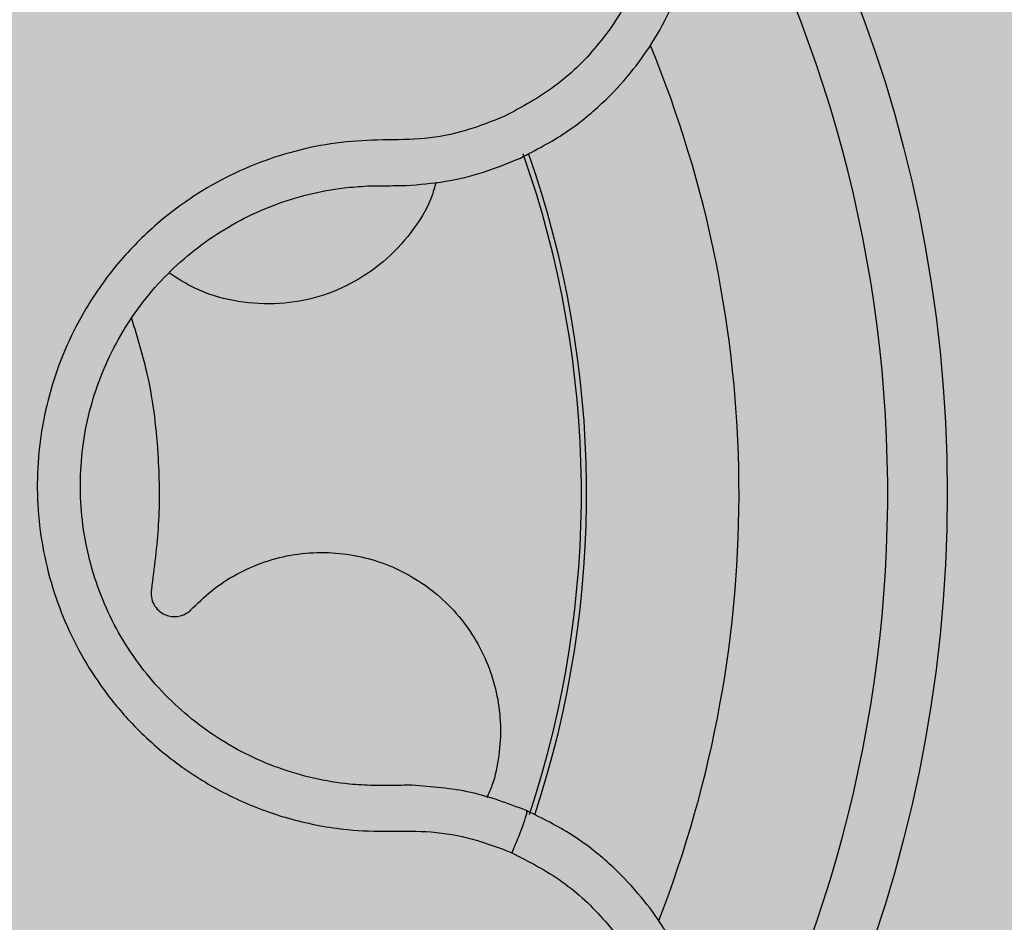
# Model space of a CAD drawing. Units: millimetres. Extents: x 0 to 1.8, y 0 to 1.4.
# Drawn here: x 1.67 to 1.71, y 0.13 to 0.16 of the extents above; entities that cross this region are included whole.
import ezdxf

# ---------------------------------------------------------------- set-up
doc = ezdxf.new("R2010")
doc.units = ezdxf.units.MM
doc.layers.add('.Operis_HACH', color=255, linetype='Continuous')
doc.layers.add('.Operis_MOBI', color=1, linetype='Continuous')

msp = doc.modelspace()

# ---------------------------------------------------------------- hatches: boundary and pattern name
at = {"layer": '.Operis_HACH', "true_color": 0xeaecd4}
h = msp.add_hatch(color=254, dxfattribs=at)
h.dxf.hatch_style = 1
edge = h.paths.add_edge_path()
edge.add_line((1.197499999994761, 0), (1.797499999993306, 0))
edge.add_line((1.797499999993306, 0), (1.797499999993306, 1.300000000000182))
edge.add_arc((0.8974999999918509, -2.700000000006185), 4.10000000000653, 77.31961650817988, 102.6803834918201)
edge.add_line((-0.002500000009604264, 1.300000000000182), (-0.002500000009604264, 0.6999999999998181))
edge.add_line((-0.002500000009604264, 0.6999999999998181), (0.937499999992724, 0.6999999999998181))
edge.add_arc((0.937499999992724, 0.4399999999986903), 0.2600000000011278, 3.005879989359528e-10, 90, ccw=False)
edge.add_line((1.197499999994761, 0.4400000000000546), (1.197499999994761, 0))
at = {"layer": '.Operis_HACH', "true_color": 0x939598}
h = msp.add_hatch(color=252, dxfattribs=at)
h.dxf.hatch_style = 1
edge = h.paths.add_edge_path()
edge.add_arc((1.657516811988899, 0.1399999969671626), 0.046499256, -125.4388367826503, 234.5611632173497)

# ---------------------------------------------------------------- linework, layer by layer
at = {"layer": '.Operis_MOBI'}
msp.add_circle((1.657516811988899, 0.1399999969671626), 0.046499256, dxfattribs=at)
for radius, start, end in [(0.04449928799999998, 329.1802499035931, 31.79552057304273), (0.0395, 338.6880751017869, 22.40498250681464), (0.03419945279999998, 341.6057102629747, 19.50515525728854), (0.0343739873632175, 341.6933411181531, 19.40495422356928)]:
    msp.add_arc((1.657516811988899, 0.1399999969671626), radius, start, end, dxfattribs=at)
for points, knots in [([(1.655232016135415, 0.1739929008808758), (1.655263410102634, 0.1735262710626557), (1.655326233907545, 0.1725924781489994), (1.655154379346641, 0.1711879142885664), (1.654712191775616, 0.1698533260109798), (1.654338399479457, 0.1684975036655487), (1.654157119031879, 0.1671002720459001), (1.654137332196115, 0.1656798192348106), (1.654293990846782, 0.1642780116985705), (1.654588110250188, 0.1630438572906314), (1.654947270813864, 0.162004694258485), (1.655327838816447, 0.1611405669755186), (1.655773986421991, 0.1603124244893479), (1.656285752636904, 0.1595230315497247), (1.656864073091128, 0.1587761382447752), (1.657599349586235, 0.157969753857742), (1.65853063519171, 0.1571332265716592), (1.659692785346124, 0.1563211145985406), (1.660944986746472, 0.1556565363157461), (1.662268289292115, 0.1551484422420799), (1.663644475855108, 0.1548056228375572), (1.66505252377101, 0.1546308300421515), (1.666470434167422, 0.1546302681463203), (1.667868442949839, 0.1548001976707383), (1.669243206939427, 0.1551373310603594), (1.670556153185316, 0.1556369191030171), (1.671815992667689, 0.1563013213472004), (1.672842224943452, 0.1570135234796908), (1.673679033548979, 0.1577272767199247), (1.674344368795573, 0.158393452384189), (1.675060458204825, 0.1592413150729044), (1.67577294363582, 0.1602919848746751), (1.676427955564577, 0.1615467454330428), (1.676898853605962, 0.1628753314425921), (1.677300517119875, 0.1642231746463949), (1.677963178473874, 0.1654737061166998), (1.678549406635284, 0.1662043015085146), (1.678842577777687, 0.1665696703284993)], [0, 0, 0, 0, 0.03109707880711296, 0.06222969614820625, 0.0933657658266645, 0.1244933363564507, 0.1556458224893664, 0.1867857086256375, 0.2187820657413552, 0.2491873587936205, 0.2709481283130292, 0.2917990375997541, 0.3118819723270985, 0.3334066769969374, 0.3542412530020451, 0.3745747389152833, 0.4058392016441786, 0.4371788428162469, 0.4685073746975735, 0.4997498405970539, 0.5310744339940766, 0.5624546805108969, 0.5937408380067781, 0.6250099462864569, 0.6557753748179749, 0.6875607125194325, 0.7181116612557842, 0.7502269323398519, 0.7703770173680189, 0.7911766328665375, 0.8127642577778779, 0.8440931900386932, 0.875421848606495, 0.906617880678405, 0.9377168314698516, 0.9688523523567332, 1, 1, 1, 1]), ([(1.68966281858593, 0.1512727364406601), (1.690179987577721, 0.1515404068823045), (1.691163558018161, 0.1520494720748502), (1.692389726245892, 0.1530481504787531), (1.693350757843291, 0.1540713809540648), (1.694132096803514, 0.155157075059833), (1.69471841907216, 0.156235101394941), (1.695114839269081, 0.1572291246538953), (1.69533694605343, 0.1579716367505171), (1.695469272410264, 0.1585372339868627), (1.695557693295996, 0.1590166437285916), (1.695623002029606, 0.1594964120758959), (1.69566550032323, 0.1599754421154103), (1.695695434587833, 0.1606872179677339), (1.695659442339092, 0.1616268105071867), (1.695484047028003, 0.1627739601240137), (1.695187594326853, 0.1638746489584264), (1.694780245321454, 0.1649171289341211), (1.694273031469493, 0.1658916427877557), (1.693673420813866, 0.1667963141039763), (1.692982402149937, 0.1676339261321118), (1.692196762414824, 0.1684040814370746), (1.691316776690655, 0.1690982304271529), (1.690348652999091, 0.1697029536298942), (1.689300603058655, 0.1702050833268913), (1.688182831749145, 0.1705920025019623), (1.687007848195208, 0.1708519581520704), (1.686106096356525, 0.170942571373871), (1.685487468152132, 0.1709592006041021), (1.685141758149257, 0.1709578547738602), (1.684740367149061, 0.1709417312149526), (1.684284156683134, 0.1709043213672885), (1.683774651275598, 0.1708382674473796), (1.683214156975737, 0.1707354394084177), (1.682428881307715, 0.1705436830143299), (1.681399286004307, 0.1701923590826482), (1.680141569471743, 0.1695705378206185), (1.678829993063118, 0.1686880117340479), (1.67805717515148, 0.167895250595393), (1.677650810583145, 0.1674783994390054)], [0, 0, 0, 0, 0.04755884167369721, 0.09044910132998173, 0.1286690559755947, 0.162217035800215, 0.1996659816363304, 0.2288105121777497, 0.2496459411683215, 0.26302391724748, 0.27631070544416, 0.2895064690587216, 0.3026111801368793, 0.3156249373416035, 0.3477474125613191, 0.3793041436774824, 0.4102964430025859, 0.4407256761023916, 0.4705932870256382, 0.4999007624305139, 0.5292502451302404, 0.5591600567404806, 0.5896317580268602, 0.6206666835878315, 0.6522662583966695, 0.6844317508383898, 0.7171645002704979, 0.7504656951474401, 0.7583656583806782, 0.767793238159692, 0.7787486126888165, 0.7912318321150762, 0.8052428681213453, 0.8207816420298715, 0.8378483651515204, 0.8713784404368283, 0.9095814264511137, 0.9524559352214538, 1, 1, 1, 1]), ([(1.678842581437493, 0.1665696753939301), (1.679307327583956, 0.1670293012466573), (1.680238053442736, 0.1679497729319337), (1.681972691738338, 0.1689021965862594), (1.683855996379862, 0.1694817231195884), (1.685828928682895, 0.1696130917976006), (1.687785785856249, 0.1693167824837474), (1.689630304172169, 0.1685889722002685), (1.69127029342053, 0.1674717843084181), (1.692621018024511, 0.1660194701726141), (1.693617093915236, 0.1643047620113975), (1.694209037799737, 0.1624141577258342), (1.694368998010759, 0.1604386770632118), (1.694085275135876, 0.1584798250360109), (1.693384867925488, 0.1566285980120483), (1.692282177937159, 0.1549932685452404), (1.690865795397258, 0.1536101379983847), (1.689714702108176, 0.1529879202398661), (1.689139966954826, 0.1526772500069455)], [0, 0, 0, 0, 0.06230343088780957, 0.1247722329466939, 0.1871447950185108, 0.2495805518106944, 0.3121835662187014, 0.374820964227519, 0.4373802625479254, 0.5000910800634455, 0.5625495849505874, 0.6251004820999413, 0.6876841624872196, 0.750264722094812, 0.8127871877659598, 0.8752772736711107, 0.9377265629021204, 1, 1, 1, 1]), ([(1.689139960246393, 0.1526772467614137), (1.68870531576249, 0.1525029959097992), (1.687836345052347, 0.1521546217950345), (1.686446820254787, 0.1518849878234505), (1.685041108168662, 0.1518890600132181), (1.683632921296521, 0.1518293304011422), (1.682242865084845, 0.1515660931891034), (1.680880162319227, 0.1511437858093814), (1.679592829052126, 0.1505583649804976), (1.678511311896727, 0.1498959580785595), (1.677636489439465, 0.1492327749729156), (1.676935152681835, 0.1486042223214099), (1.676287855720147, 0.1479243860435417), (1.675697291582765, 0.1471942524740371), (1.6751674206389, 0.1464141903661584), (1.674629095447017, 0.1454660817666991), (1.674122415846796, 0.1443225928842367), (1.673709471666371, 0.1429661886490976), (1.673465953797859, 0.1415689268214919), (1.673392252159829, 0.1401536184093857), (1.673492050955247, 0.1387405062323523), (1.673761780060886, 0.1373496342944236), (1.674198593624169, 0.1360019309768177), (1.674791441953857, 0.1347270599630974), (1.675537910261482, 0.1335235412166185), (1.676321555496543, 0.1325515899570746), (1.677093353639066, 0.1317704375783251), (1.677806878033152, 0.1311541375630441), (1.678568267998344, 0.1305986765382841), (1.679370923084207, 0.1301063505943603), (1.680209612379258, 0.1296801480452814), (1.681082692855853, 0.1293245777465017), (1.68198173820565, 0.1290401338096672), (1.682899531668227, 0.1288299206144075), (1.683997998021368, 0.1286668864527201), (1.685263034705713, 0.1286377973788149), (1.686670954906731, 0.1286700547880173), (1.688063616253203, 0.1284253246794833), (1.688938419698388, 0.1280940879100854), (1.689376075977634, 0.127928373141458)], [0, 0, 0, 0, 0.03113312459204353, 0.06224345322677089, 0.09340031094876129, 0.1245233467206454, 0.1558516384811619, 0.1871907056493766, 0.2192138130420267, 0.2496270339519819, 0.2713178343917962, 0.2921139445190066, 0.3121567687651412, 0.3336427973754669, 0.3544410487571643, 0.3747396387355091, 0.4060055738482977, 0.4373028103252638, 0.468671420733974, 0.4999566977232033, 0.5311785442107242, 0.5625055453386577, 0.5938085251691878, 0.6250333643557887, 0.6556639633224706, 0.6876759451917578, 0.7077614226731199, 0.7285809667978209, 0.7502759039185661, 0.7703417261784485, 0.7911242364225256, 0.8127611338752477, 0.8329596495449129, 0.8537707082582395, 0.87533008982855, 0.9066976804774364, 0.9378053024695815, 0.9688845536906036, 1, 1, 1, 1]), ([(1.68582767470798, 0.1503482069033453), (1.686267657867575, 0.1503846017121759), (1.687147095064574, 0.1504573475594952), (1.68843943241518, 0.1507692225336541), (1.689254920238454, 0.1511048560960262), (1.68966281858593, 0.1512727364406601)], [0, 0, 0, 0, 0.3335165845190161, 0.6666320709267932, 1, 1, 1, 1]), ([(1.684712152346037, 0.1301835225553987), (1.684448125939525, 0.1301959577913294), (1.683775632991455, 0.1302276311694186), (1.682706993393367, 0.1304092138043416), (1.68152971467498, 0.1307516755450706), (1.68040343694156, 0.1312357776114368), (1.679344227930414, 0.1318541315931725), (1.67836627910583, 0.1325962647561028), (1.67748318160011, 0.1334514327854777), (1.676710170504521, 0.1344082167338456), (1.676060604309896, 0.1354517490349281), (1.675542594137369, 0.1365656773068622), (1.675163469328254, 0.1377347680686398), (1.674929520435398, 0.1389412986968637), (1.674842748565425, 0.1401672206061448), (1.674906879285118, 0.1413950510641371), (1.675118073595513, 0.1426071037767542), (1.675476519521908, 0.143783763137435), (1.675974205951206, 0.1449070546082112), (1.676603725623863, 0.1459622150064206), (1.677357430795382, 0.1469324019981286), (1.678223667608108, 0.1478024351445129), (1.679186920329812, 0.1485615740248249), (1.68023351640295, 0.1491993509321219), (1.681351124825596, 0.1497062871035268), (1.682523799740011, 0.1500693208231496), (1.683588242172846, 0.1502719420864196), (1.684258064495225, 0.1503159892331496), (1.684519887669012, 0.1503332065803988)], [0, 0, 0, 0, 0.02560923883422909, 0.06522844706731133, 0.1047071175681966, 0.1441947244613795, 0.1837031590871103, 0.2232377310560691, 0.2628105502423033, 0.3024427643060455, 0.3420049734568145, 0.3814667197129259, 0.4210076542283018, 0.460593867178539, 0.5000411396261801, 0.5395685388072862, 0.5792069846573049, 0.6187398073532456, 0.6582528092284994, 0.6977867504209667, 0.7373501185138346, 0.7768743219778783, 0.8163722109725697, 0.8558487275107537, 0.8953267970003727, 0.9349642999849798, 0.9745785521113469, 1, 1, 1, 1]), ([(1.68682641187479, 0.1504567877400405), (1.686779731389834, 0.1502900317891545), (1.686609238640813, 0.1496809832324288), (1.686013502068818, 0.1487497364159935), (1.685093456275354, 0.1477544495442089), (1.683977297099773, 0.1470094412679828), (1.682730979904591, 0.1465231371380469), (1.68138290529896, 0.1463197152129396), (1.680012592230923, 0.1464367746807511), (1.67880215945479, 0.1467961131079392), (1.678139856347116, 0.1472224134131466), (1.677860276067804, 0.1474023690207105)], [0, 0, 0, 0, 0.04723639271017525, 0.1725231187084929, 0.2965840499267874, 0.4163650233116811, 0.5357347691389508, 0.6597538192026738, 0.785400481926919, 0.9094103708566363, 0.9999999999999999, 0.9999999999999999, 0.9999999999999999, 0.9999999999999999]), ([(1.684519887669012, 0.1503332065803988), (1.684714204668126, 0.1503357875430993), (1.685149890792673, 0.1503415744255108), (1.685586045809032, 0.1503458424353994), (1.68582767470798, 0.1503482069033453)], [0, 0, 0, 0, 0.4460022614100818, 1, 1, 1, 1]), ([(1.676588175207144, 0.145887358652999), (1.676781207323074, 0.145252231959148), (1.67724794451351, 0.1437165431639187), (1.67751187930844, 0.1413780174657404), (1.677542432902555, 0.1389635948080468), (1.677350684185512, 0.1375043631433073), (1.677255182388762, 0.1367775825842727)], [0, 0, 0, 0, 0.2157329755232349, 0.5216261827057729, 0.7617425671958856, 1, 1, 1, 1]), ([(1.678650135472708, 0.1361540975026401), (1.678887356261839, 0.1363805708601831), (1.679369037970901, 0.1368404296790686), (1.680232522041479, 0.1373727424975186), (1.681181169697084, 0.1377667544115866), (1.682186857491615, 0.1379906580441457), (1.683202296881063, 0.138040467731571), (1.684192476575845, 0.1379225608689012), (1.685145550123707, 0.1376463203546336), (1.686051195567416, 0.1372123547589581), (1.686887164069049, 0.136620638731074), (1.687614714493975, 0.1358901465778217), (1.688202349432686, 0.1350529326036849), (1.688632451623562, 0.1341471957866816), (1.688904968410498, 0.1331936666724687), (1.689021501675597, 0.1322011352763184), (1.688960405073885, 0.1311871245111433), (1.688797952971072, 0.1303627651850547), (1.688597938336898, 0.1299122717391583), (1.688537471767631, 0.1297760827310412)], [0, 0, 0, 0, 0.0592545870503093, 0.1203176598232656, 0.1823767760459562, 0.2445362951485212, 0.305892015935162, 0.3656079829623671, 0.4242729219850218, 0.4847925510119778, 0.5466019748393959, 0.6088266637596834, 0.6705563783447507, 0.7309233709329137, 0.7895208863580738, 0.8494113416379004, 0.9108712776318356, 0.9730554298678444, 1, 1, 1, 1]), ([(1.677255182388762, 0.1367775825842727), (1.677249384243623, 0.1366930961676189), (1.67723748023127, 0.136519639319431), (1.677327883830003, 0.1362673781663943), (1.677515238137858, 0.1360265714120032), (1.677828649539151, 0.1358549774499807), (1.6781552412358, 0.1358527196052819), (1.678383944075904, 0.1359371714506779), (1.678530617951765, 0.1360281680508706), (1.678609354312357, 0.1361113992466016), (1.678650182548154, 0.1361545582449253)], [0, 0, 0, 0, 0.122310737804447, 0.251112970592285, 0.3794787284448503, 0.5604238536355591, 0.7512474158692968, 0.8337032230871381, 0.9137678817601911, 1, 1, 1, 1]), ([(1.686019974273222, 0.1301935513515673), (1.685780788902775, 0.1301918512835982), (1.685344643359713, 0.1301887512740905), (1.684908921291935, 0.1301851492180504), (1.684712152346037, 0.1301835225553987)], [0, 0, 0, 0, 0.5484072269684335, 1, 1, 1, 1]), ([(1.689872070695856, 0.1293427105488263), (1.689252711243171, 0.1295768555064569), (1.688010144163854, 0.130046600195783), (1.68668473247817, 0.1301444666041789), (1.686019974273222, 0.1301935513515673)], [0, 0, 0, 0, 0.498451526446905, 1, 1, 1, 1]), ([(1.678171503219346, 0.1129108035033823), (1.678300235580537, 0.1127751807944151), (1.678607711750374, 0.1124512470983063), (1.679182848230994, 0.111934582365393), (1.680027496142429, 0.1112908086392963), (1.681118269290891, 0.1106468764269266), (1.682397575714276, 0.1101100906589636), (1.683694261024357, 0.1097581324106613), (1.684981747435813, 0.1095804636024695), (1.686237490801432, 0.1095636032569018), (1.687442718575767, 0.1096919012384205), (1.688582483344362, 0.1099483450707339), (1.689645429214579, 0.1103151942684235), (1.69062369549647, 0.1107747486989865), (1.691782615722332, 0.1114720403998035), (1.693012506635569, 0.1124787228563946), (1.693971785760368, 0.1136066948397456), (1.694561839904054, 0.1144985366640867), (1.694919150024361, 0.1151304757063372), (1.695288455113769, 0.1159072529776495), (1.695634842726577, 0.1168447876480059), (1.695910964495852, 0.1179523036380488), (1.696064847623347, 0.1191042380414729), (1.696087606243964, 0.1202869333110357), (1.695971915556584, 0.1214848753133992), (1.695779609872261, 0.122370238176245), (1.695604551576253, 0.1229631451055866), (1.695496826738236, 0.1232906450268274), (1.695357859607611, 0.1236667401085469), (1.695181711387704, 0.1240886002592561), (1.694961836008588, 0.1245525033718877), (1.694691190699814, 0.1250537395062565), (1.69426648249646, 0.125741589428344), (1.693614357187471, 0.1266129111168084), (1.692634068436746, 0.1276180291674791), (1.691388522762281, 0.1285940530897278), (1.69039470073767, 0.1290846932415661), (1.689872070695856, 0.1293427105488263)], [0, 0, 0, 0, 0.0153066427205837, 0.03655978699274152, 0.06322049003137778, 0.1021603964118667, 0.1399061339008829, 0.1764580701551223, 0.2118168143059489, 0.2459829095467865, 0.2789569438068207, 0.3107394597034316, 0.3413311859768114, 0.3707327137742749, 0.3989448573671955, 0.4517456225996112, 0.4998141092669766, 0.5193220719791797, 0.5390796151117552, 0.5590871714921403, 0.589559901045328, 0.6205971790803066, 0.6522003843810509, 0.6843707240837907, 0.7171096018241188, 0.7504182356871015, 0.7582879081881464, 0.7676905148620674, 0.7786259690250761, 0.7910944126839299, 0.8050958892304426, 0.8206303787859689, 0.8376979091637302, 0.8712418426066469, 0.9094745698782571, 0.9523945857014118, 1, 1, 1, 1]), ([(1.689872070695856, 0.1293427105488263), (1.689876424810791, 0.1293171142197025), (1.689885133047937, 0.1292659215387175), (1.689782078523422, 0.1289381920132655), (1.689606664658641, 0.128471858548437), (1.68945293888828, 0.128109534988198), (1.689376075977634, 0.127928373141458)], [0, 0, 0, 0, 0.2499998067476778, 0.4999998317516315, 0.7499998241266157, 1, 1, 1, 1]), ([(1.689376075977634, 0.127928373141458), (1.689956825393892, 0.127628076628298), (1.691120074014179, 0.1270265788175493), (1.692559812683612, 0.1256703829840262), (1.693695170826686, 0.1240601514418813), (1.694429639916052, 0.1222243018492009), (1.694752097144374, 0.120270651712417), (1.694629330813768, 0.1182914916248592), (1.694073707498319, 0.1163866824799697), (1.693109606545477, 0.1146535908173973), (1.691786635237804, 0.113176636456501), (1.690171506808838, 0.1120299334761512), (1.688342497109261, 0.1112674377686744), (1.686391942632326, 0.1109319978627354), (1.684414667724923, 0.1110262270599378), (1.682518461653672, 0.111569535543822), (1.680765659359167, 0.1124891986751209), (1.679818598764541, 0.1133914694596569), (1.679345713411749, 0.1138419904159491)], [0, 0, 0, 0, 0.06231837729636871, 0.1248245178855548, 0.1870718010434208, 0.2495984940130154, 0.3122199286506936, 0.3748469895315615, 0.4374134384129173, 0.5001197863332331, 0.5625681571135441, 0.6251237470215394, 0.6876912592497118, 0.7502588586557916, 0.8128063791383664, 0.8753138602753784, 0.9377418399252588, 1, 1, 1, 1])]:
    msp.add_open_spline(points, degree=3, knots=knots, dxfattribs=at)

doc.saveas('drawing.dxf')
